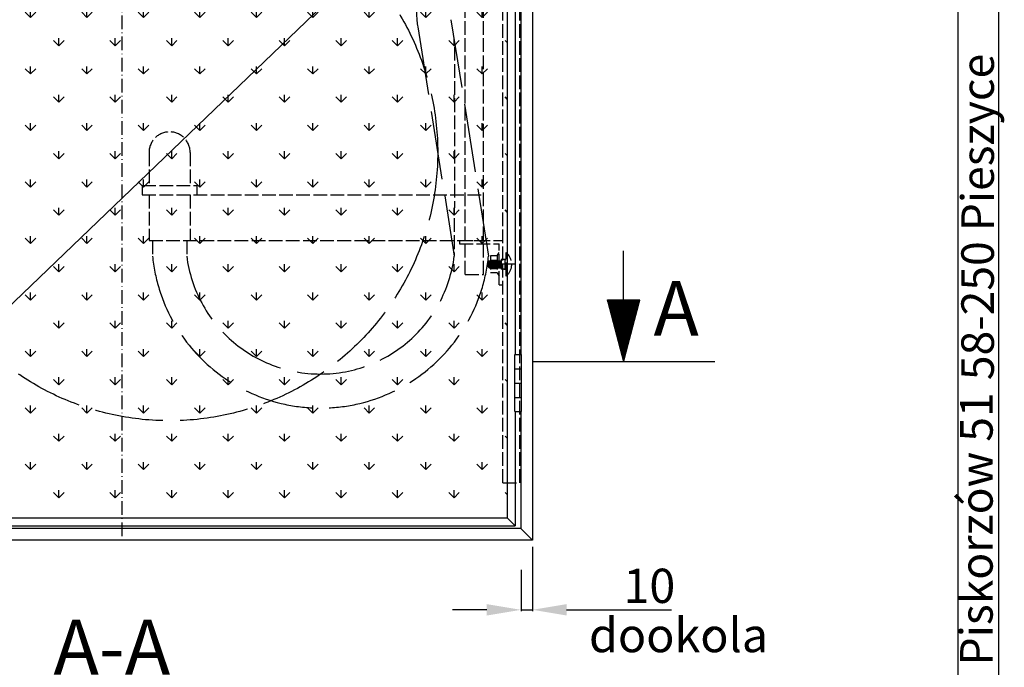
# Model space of a CAD drawing. Extents: x 50 to 84852, y 112 to 5596.
# Drawn here: x 1313 to 2176, y 1056 to 1623 of the extents above; entities that cross this region are included whole.
import ezdxf

# ---------------------------------------------------------------- set-up
doc = ezdxf.new("R2010")
doc.units = 0
doc.header["$MEASUREMENT"] = 0
doc.linetypes.add('ACAD_ISO02W100', pattern=[15, 12, -3])
doc.linetypes.add('ACAD_ISO10W100', pattern=[18.5, 12, -3, 0.5, -3])
doc.layers.get('0').update_dxf_attribs({"linetype": 'CONTINUOUS'})
doc.layers.get('DEFPOINTS').update_dxf_attribs({"linetype": 'CONTINUOUS'})
for name, color, linetype in [('Dodatkowa', 6, 'CONTINUOUS'), ('OSIE', 1, 'ACAD_ISO10W100'), ('PRZERYWANA', 4, 'ACAD_ISO02W100'), ('PRZERYWANE', 4, 'ACAD_ISO02W100'), ('WYMIAROWE', 3, 'CONTINUOUS')]:
    doc.layers.add(name, color=color, linetype=linetype)
doc.styles.add('ROMANC-3', font='ROMANC.shx', dxfattribs={"height": 30})
doc.styles.get("Standard").update_dxf_attribs({"font": 'ISOCP.shx', "height": 30})
doc.dimstyles.new('ISO-25', dxfattribs={"dimtxt": 2.5, "dimasz": 2.5, "dimexe": 1.25, "dimexo": 0.625, "dimtad": 1, "dimtih": 1, "dimdec": 4, "dimdsep": 46, "dimtxsty": 'Standard', "dimcen": 2.5, "dimadec": 0, "dimazin": 0, "dimtfac": 1, "dimtdec": 4, "dimtmove": 0, "dimatfit": 3, "dimfxl": 0, "dimtvp": 1, "dimtolj": 1, "dimtzin": 0, "dimarcsym": 0})

# ---------------------------------------------------------------- blocks, each defined once
blk = doc.blocks.new('*D1477')
at = {"layer": 'DEFPOINTS', "color": 0}
for p in [(1762, 1167.56), (1752, 1147.56), (1762, 1106.45)]:
    blk.add_point(p, dxfattribs=at)
at = {"layer": 'WYMIAROWE'}
for p, q in [((1762, 1161.56), (1762, 1105.2)), ((1752, 1141.56), (1752, 1105.2)), ((1722, 1106.45), (1692, 1106.45)), ((1752, 1106.45), (1762, 1106.45)), ((1792, 1106.45), (1884.02, 1106.45))]:
    blk.add_line(p, q, dxfattribs=at)
for points in [[(1722, 1111.45), (1722, 1101.45), (1752, 1106.45)], [(1792, 1111.45), (1792, 1101.45), (1762, 1106.45)]]:
    blk.add_solid(points, dxfattribs=at)
at = {"layer": 'WYMIAROWE', "insert": (1864.51, 1127.45), "char_height": 30, "attachment_point": 5}
blk.add_mtext('\\A1;10', dxfattribs=at)
blk = doc.blocks.new('*D1484')
at = {"layer": 'DEFPOINTS', "color": 0}
for p in [(1613.59, 1669.74), (1274.41, 1344.38)]:
    blk.add_point(p, dxfattribs=at)
at = {"layer": 'WYMIAROWE'}
for p, q in [((1627.29, 1682.89), (1641, 1696.04)), ((1613.59, 1669.74), (1274.41, 1344.38)), ((1216.19, 1288.53), (1260.7, 1331.23)), ((1128.36, 1288.53), (1216.19, 1288.53))]:
    blk.add_line(p, q, dxfattribs=at)
for points in [[(1625.1, 1685.18), (1629.49, 1680.61), (1613.59, 1669.74)], [(1258.51, 1333.52), (1262.89, 1328.95), (1274.41, 1344.38)]]:
    blk.add_solid(points, dxfattribs=at)
at = {"layer": 'WYMIAROWE', "insert": (1170.38, 1307.33), "char_height": 30, "attachment_point": 5}
blk.add_mtext('\\A1;∅470', dxfattribs=at)

msp = doc.modelspace()

# ---------------------------------------------------------------- hatches: boundary and pattern name
h = msp.add_hatch()
h.set_pattern_fill('GRASS', color=256, scale=35, style=0)
h.set_pattern_definition([(90, (10.368, -32.905), (-24.74874, 24.74874), [6.5625, -42.93497]), (45, (10.368, -32.905), (-24.74874, 24.74874), [6.5625, -28.4375]), (135, (10.368, -32.905), (-24.74874, -24.74874), [6.5625, -28.4375])])
h.paths.add_polyline_path([(1401.99783, 1652.5643), (1325.74783, 1652.5643), (1325.74783, 1802.5643), (1400.74783, 1802.5643), (1111.2485, 1845.5643), (1061.49783, 1845.5643), (1061.49783, 1567.24799), (1066.99783, 1567.24799), (1066.99783, 1467.88062), (1061.49783, 1467.88062), (1061.49783, 1187.0643), (1401.99783, 1187.0643)])
h.paths.add_polyline_path([(1401.99783, 1795.0643), (1401.99783, 1781.17687), (1402.6104, 1780.5643), (1402.6104, 1745.0643), (1405.39653, 1745.0643, -0.118136448), (1407.04006, 1748.92327), (1408.52066, 1747.55649, 0.098043725), (1407.43325, 1745.0643), (1412.87274, 1743.87098, 0.10840189), (1412.87274, 1743.25763), (1407.43325, 1742.0643, 0.098043725), (1408.52066, 1739.57212), (1407.04006, 1738.20534, -0.118136448), (1405.39653, 1742.0643), (1402.6104, 1742.0643), (1402.6104, 1706.5643), (1401.99783, 1705.95174), (1401.99783, 1660.0643), (1468.24783, 1660.0643), (1468.24783, 1795.0643)], flags=17)
h.paths.add_polyline_path([(1420.1392, 1750.38781), (1418.65701, 1749.01956, 0.097169143), (1416.27065, 1750.27251), (1414.67955, 1744.9358, 0.145898034), (1413.86175, 1744.9358), (1412.27065, 1750.27251, 0.097169143), (1409.88429, 1749.01956), (1408.40211, 1750.38781, -0.370875174)], flags=16)
h.paths.add_polyline_path([(1421.50125, 1748.92327, -0.30983934), (1421.87665, 1738.75299), (1420.29932, 1740.0069, 0.079450114), (1421.10805, 1742.0643), (1415.66856, 1743.25763, 0.10840189), (1415.66856, 1743.87098), (1421.10805, 1745.0643, 0.098043725), (1420.02065, 1747.55649)], flags=16)
h.paths.add_polyline_path([(1414.67955, 1742.19281), (1416.27065, 1736.8561, 0.115826687), (1419.04726, 1738.44727), (1420.62628, 1737.19202, -0.392007421), (1408.40211, 1736.7408), (1409.88429, 1738.10904, 0.097169143), (1412.27065, 1736.8561), (1413.86175, 1742.19281, 0.145898034)], flags=16)
h.paths.add_polyline_path([(1333.24783, 1795.0643), (1333.24783, 1660.0643), (1401.99783, 1660.0643), (1401.99783, 1705.95174), (1400.1104, 1704.0643), (1395.6104, 1704.0643), (1395.6104, 1783.0643), (1400.1104, 1783.0643), (1401.99783, 1781.17687), (1401.99783, 1795.0643)])
h.paths.add_polyline_path([(1376.3604, 1775.8143), (1376.3604, 1711.3143, -1), (1369.8604, 1711.3143), (1369.8604, 1775.8143, -1)], flags=16)
h.paths.add_polyline_path([(1367.8604, 1775.8143), (1367.8604, 1711.3143, -1), (1361.3604, 1711.3143), (1361.3604, 1775.8143, -1)], flags=16)
h.paths.add_polyline_path([(1384.8604, 1775.8143), (1384.8604, 1711.3143, -1), (1378.3604, 1711.3143), (1378.3604, 1775.8143, -1)], flags=16)
h.paths.add_polyline_path([(1359.3604, 1775.8143), (1359.3604, 1693.0643), (1352.8604, 1693.0643), (1352.8604, 1775.8143, -1)], flags=16)
h.paths.add_polyline_path([(1350.6104, 1783.0643), (1350.6104, 1704.0643), (1346.1104, 1704.0643), (1343.6104, 1706.5643), (1343.6104, 1780.5643), (1346.1104, 1783.0643)], flags=16)
h.paths.add_polyline_path([(1393.3604, 1775.8143), (1393.3604, 1711.3143, -1), (1386.8604, 1711.3143), (1386.8604, 1775.8143, -1)], flags=16)
h.paths.add_polyline_path([(1359.3604, 1689.0643), (1358.1104, 1682.5643), (1354.1104, 1682.5643), (1352.8604, 1689.0643)], flags=16)
h.paths.add_polyline_path([(1475.74783, 1652.5643), (1401.99783, 1652.5643), (1401.99783, 1187.0643), (1739.99783, 1187.0643), (1739.99783, 1845.5643), (1401.99783, 1845.5643), (1401.99783, 1802.5643), (1475.74783, 1802.5643)])
h.paths.add_polyline_path([(1111.2485, 1845.5643), (1400.74783, 1802.5643), (1401.99783, 1802.5643), (1401.99783, 1845.5643)])
h = msp.add_hatch()
h.set_pattern_fill('ANSI31', color=256, scale=0.4, style=0)
h.set_pattern_definition([(45, (1101.304803, 867.78457), (-0.035355339, 0.035355339), [])])
h.paths.add_polyline_path([(1841.91594, 1323.97246), (1841.91594, 1377.85079), (1827.68944, 1377.85079)])
h.paths.add_polyline_path([(1841.91594, 1323.97246), (1856.14244, 1377.85079), (1841.91594, 1377.85079)])

# ---------------------------------------------------------------- linework, layer by layer
for p, q in [((2134.96708, 2014.5126), (2134.96708, 586.4412)), ((1761.99783, 1867.5643), (1761.99783, 1167.5643)), ((1739.99783, 1845.5643), (1739.99783, 1187.0643)), ((1746.99783, 1702.5643), (1746.99783, 1330.0643)), ((1751.99783, 1702.5643), (1751.99783, 1330.0643)), ((1731.21828, 1416.5643), (1732.99783, 1419.29029)), ((1841.91594, 1323.97246), (1841.91594, 1420.96206)), ((1827.68944, 1377.85079), (1856.14244, 1377.85079)), ((1828.11806, 1376.22754), (1841.91594, 1323.97246)), ((1841.91594, 1323.97246), (1856.14244, 1377.85079)), ((1746.49783, 1330.0643), (1752.49783, 1330.0643)), ((1746.49783, 1280.0643), (1746.49783, 1330.0643)), ((1752.49783, 1296.97348), (1752.49783, 1330.0643)), ((1761.99783, 1323.97246), (1921.83405, 1323.97246)), ((1746.49783, 1317.5643), (1752.49783, 1317.5643)), ((1746.49783, 1305.0643), (1752.49783, 1305.0643)), ((1752.49783, 1280.0643), (1752.49783, 1296.97348)), ((1746.49783, 1292.5643), (1752.49783, 1292.5643)), ((1746.49783, 1280.0643), (1752.49783, 1280.0643)), ((1746.99783, 1280.0643), (1746.99783, 1180.0643)), ((1751.99783, 1280.0643), (1751.99783, 1177.5643)), ((1061.49783, 1187.0643), (1739.99783, 1187.0643)), ((1739.99783, 1187.0643), (1746.99783, 1180.0643)), ((1751.99783, 1177.5643), (1051.99783, 1177.5643)), ((1054.49783, 1180.0643), (1746.99783, 1180.0643)), ((1751.99783, 1177.5643), (1761.99783, 1167.5643)), ((1761.99783, 1167.5643), (1041.99783, 1167.5643))]:
    msp.add_line(p, q)
at = {"layer": 'Dodatkowa'}
msp.add_line((2170.66887, 2050.21439), (2170.66887, 550.73942), dxfattribs=at)
at = {"layer": 'OSIE'}
for p, q in [((1401.99783, 1867.5643), (1401.99783, 1167.5643)), ((1739.04508, 1409.0643), (1723.04508, 1409.0643)), ((1747.1575, 1409.0643), (1726.99783, 1409.0643))]:
    msp.add_line(p, q, dxfattribs=at)
at = {"layer": 'PRZERYWANA'}
for p, q in [((1702.99783, 1400.0643), (1702.99783, 1673.0643)), ((1718.99783, 1400.0643), (1718.99783, 1673.0643)), ((1693.6725, 1599.4659), (1693.53192, 1416.22133)), ((1425.99783, 1507.0643), (1425.99783, 1478.0643)), ((1461.99783, 1507.0643), (1461.99783, 1478.0643)), ((1419.99783, 1478.0643), (1467.99783, 1478.0643)), ((1419.99783, 1478.0643), (1419.99783, 1470.0643)), ((1467.99783, 1478.0643), (1467.99783, 1470.0643)), ((1467.99783, 1478.0643), (1467.99783, 1470.0643)), ((1419.99783, 1470.0643), (1718.99783, 1470.0643)), ((1425.99783, 1470.0643), (1425.99783, 1430.0643)), ((1461.99783, 1470.0643), (1461.99783, 1430.0643)), ((1425.99783, 1430.0643), (1718.99783, 1430.0643)), ((1428.99783, 1430.0643), (1428.99783, 1416.22133)), ((1458.99783, 1430.0643), (1458.99783, 1416.22133)), ((1697.99783, 1430.0643), (1735.99783, 1430.0643)), ((1697.99783, 1430.0643), (1697.99783, 1427.0643)), ((1697.99783, 1427.0643), (1732.99783, 1427.0643)), ((1732.99783, 1391.0643), (1732.99783, 1427.0643)), ((1702.99783, 1400.0643), (1718.99783, 1400.0643)), ((1732.99783, 1391.0643), (1735.99783, 1391.0643))]:
    msp.add_line(p, q, dxfattribs=at)
at = {"layer": 'PRZERYWANA', "ltscale": 5}
for p, q in [((1690.63868, 1623.33435), (1723.53192, 1416.22133)), ((1661.46849, 1617.09185), (1693.53192, 1416.22133))]:
    msp.add_line(p, q, dxfattribs=at)
msp.add_circle((1443.99783, 1507.0643), 235, dxfattribs=at)
for centre, radius, start, end in [((1740.46839, 1629.702), 80, 159.35659403, 189.06917812), ((1576.26487, 1431.22133), 148.02899, 185.81584945, 354.18415055), ((1576.26634, 1431.2228), 118.22414, 187.28991762, 352.69883691)]:
    msp.add_arc(centre, radius, start, end, dxfattribs=at)
at = {"layer": 'PRZERYWANA'}
msp.add_arc((1443.99783, 1507.0643), 18, 0, 180, dxfattribs=at)
at = {"layer": 'PRZERYWANE'}
for p, q in [((1735.99783, 1217.5643), (1735.99783, 1817.5643)), ((1750.99783, 1217.5643), (1750.99783, 1817.5643)), ((1731.21828, 1416.5643), (1725.21828, 1416.5643)), ((1725.21828, 1416.5643), (1725.21828, 1401.5643)), ((1731.21828, 1416.5643), (1731.21828, 1401.5643)), ((1739.04508, 1398.7643), (1739.04508, 1419.3643)), ((1724.14508, 1412.0643), (1723.04508, 1410.9643)), ((1723.04508, 1408.26664), (1723.43553, 1411.35475)), ((1723.04508, 1410.9643), (1723.04508, 1407.1643)), ((1724.14508, 1406.0643), (1723.04508, 1407.1643)), ((1723.63155, 1406.57783), (1724.32525, 1412.0643)), ((1724.14508, 1412.0643), (1725.21828, 1412.0643)), ((1724.36663, 1406.0643), (1725.12525, 1412.0643)), ((1725.16663, 1406.0643), (1725.92525, 1412.0643)), ((1725.21828, 1412.66357), (1731.21828, 1412.66357)), ((1725.21828, 1412.0643), (1734.66538, 1412.0643)), ((1725.96663, 1406.0643), (1726.72525, 1412.0643)), ((1726.76663, 1406.0643), (1727.52525, 1412.0643)), ((1727.56663, 1406.0643), (1728.32525, 1412.0643)), ((1728.36663, 1406.0643), (1729.12525, 1412.0643)), ((1729.16663, 1406.0643), (1729.92525, 1412.0643)), ((1729.56663, 1406.0643), (1730.32525, 1412.0643)), ((1730.36663, 1406.0643), (1731.12525, 1412.0643)), ((1731.16663, 1406.0643), (1731.92525, 1412.0643)), ((1731.96663, 1406.0643), (1732.72525, 1412.0643)), ((1732.76663, 1406.0643), (1733.52525, 1412.0643)), ((1733.56663, 1406.0643), (1734.32525, 1412.0643)), ((1734.36663, 1406.0643), (1734.66538, 1408.42718)), ((1734.66538, 1413.3643), (1734.66538, 1404.7643)), ((1737.99783, 1413.3643), (1734.66538, 1413.3643)), ((1737.99783, 1413.3643), (1736.99783, 1413.3643)), ((1737.99783, 1404.7643), (1737.99783, 1413.3643)), ((1737.99783, 1413.3643), (1739.04508, 1413.3643)), ((1724.14508, 1406.0643), (1725.21828, 1406.0643)), ((1725.16663, 1406.0643), (1734.66538, 1406.0643)), ((1725.21828, 1405.46503), (1731.21828, 1405.46503)), ((1731.21828, 1401.5643), (1725.21828, 1401.5643)), ((1731.21828, 1401.5643), (1732.99783, 1398.83832)), ((1737.99783, 1404.7643), (1734.66538, 1404.7643)), ((1736.99783, 1404.7643), (1737.99783, 1404.7643)), ((1737.99783, 1404.7643), (1739.04508, 1404.7643)), ((1735.99783, 1217.5643), (1750.99783, 1217.5643))]:
    msp.add_line(p, q, dxfattribs=at)
msp.add_arc((1730.44508, 1409.0643), 13.41827, 309.86024262, 50.13975738, dxfattribs=at)
at = {"layer": 'WYMIAROWE'}
msp.add_line((1913.3165, 1082.19845), (1922.16066, 1091.03179), dxfattribs=at)

# ---------------------------------------------------------------- texts
for s, p in [('58-250 Pieszyce', (2166.50438, 1307.61726)), ('Piskorzów 51', (2165.43584, 1057.70476))]:
    msp.add_text(s, height=28.561428, rotation=90).set_placement(p)
at = {"char_height": 48, "width": 1280.064, "attachment_point": 1, "style": 'ROMANC-3'}
for s, insert in [('A', (1868.09526, 1394.45673)), ('A-A', (1342.20525, 1097.71087))]:
    msp.add_mtext(s, dxfattribs=dict(at, insert=insert))
at = {"layer": 'WYMIAROWE', "insert": (1811.55759, 1099.32132), "char_height": 30.0015, "width": 220.011, "attachment_point": 1}
msp.add_mtext('dookola', dxfattribs=at)

# ---------------------------------------------------------------- dimensions: what is measured, and where the dimension line sits
at = {"layer": 'WYMIAROWE'}
dim = msp.add_diameter_dim_2p(p1=(1613.58565, 1669.74489), p2=(1274.41001, 1344.38372), dimstyle='ISO-25', override={"dimscale": 6.331839, "dimtxt": 3, "dimasz": 3, "dimexo": 0.6, "dimgap": 0.6, "dimtih": 0, "dimtoh": 1, "dimcen": 3, "dimclrd": 256, "dimclre": 256, "dimclrt": 256, "dimlwd": 65535, "dimlwe": 65535, "dimarcsym": 1}, dxfattribs=at)
dim.commit()
dim.dimension.update_dxf_attribs({"geometry": '*D1484', "text_midpoint": (1170.376, 1288.53202), "dimtype": 163})
dim = msp.add_linear_dim(base=(1761.99783, 1106.45346), p1=(1751.99783, 1147.5643), p2=(1761.99783, 1167.5643), dimstyle='ISO-25', override={"dimtxt": 3, "dimasz": 30, "dimexo": 6, "dimgap": 6, "dimtih": 0, "dimtoh": 1, "dimcen": 3, "dimclrd": 256, "dimclre": 256, "dimclrt": 256, "dimlwd": 65535, "dimlwe": 65535}, dxfattribs=at)
dim.commit()
dim.dimension.update_dxf_attribs({"geometry": '*D1477', "text_midpoint": (1864.50964, 1106.45346), "dimtype": 160})

doc.saveas('drawing.dxf')
